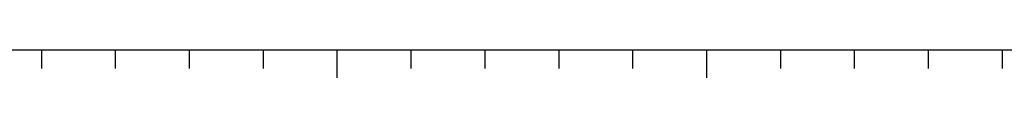
# Model space of a CAD drawing. Extents: x 22 to 828, y 5 to 588.
# Drawn here: x 432 to 565, y 6 to 10 of the extents above; entities that cross this region are included whole.
import ezdxf

# ---------------------------------------------------------------- set-up
doc = ezdxf.new("R2010")
doc.units = 0
doc.header["$LTSCALE"] = 10.161225
doc.layers.add('001', color=7, linetype='CONTINUOUS')

# ---------------------------------------------------------------- blocks, each defined once
blk = doc.blocks.new('JZB-1')
at = {"layer": '001', "color": 12}
blk.add_line((823, 10), (27, 10), dxfattribs=at)
at = {"layer": '001'}
for p, q in [((435, 10), (435, 7.5)), ((445, 10), (445, 7.5)), ((455, 10), (455, 7.5)), ((465, 10), (465, 7.5)), ((485, 10), (485, 7.5)), ((495, 10), (495, 7.5)), ((505, 10), (505, 7.5)), ((515, 10), (515, 7.5)), ((535, 10), (535, 7.5)), ((545, 10), (545, 7.5)), ((555, 10), (555, 7.5)), ((565, 10), (565, 7.5))]:
    blk.add_line(p, q, dxfattribs=at)
at = {"layer": '001', "color": 4}
for p, q in [((475, 6.25), (475, 10)), ((525, 10), (525, 6.25))]:
    blk.add_line(p, q, dxfattribs=at)

msp = doc.modelspace()

# ---------------------------------------------------------------- block references
at = {"layer": '001', "color": 0, "linetype": 'BYBLOCK'}
msp.add_blockref('JZB-1', (0, 0), dxfattribs=at)

doc.saveas('drawing.dxf')
